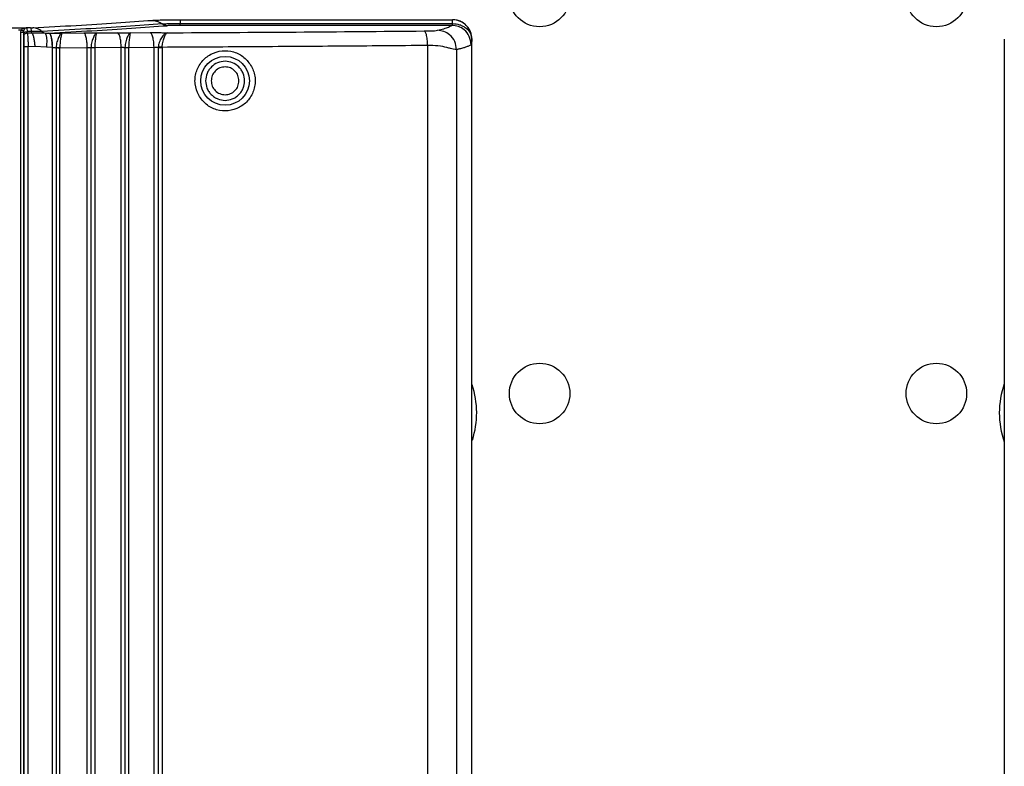
# Model space of a CAD drawing. Units: inches. Extents: x 0.4 to 10.6, y 0.4 to 8.1.
# Drawn here: x 7 to 7.3, y 5.9 to 6.1 of the extents above; entities that cross this region are included whole.
import ezdxf

# ---------------------------------------------------------------- set-up
doc = ezdxf.new("R2010")
doc.units = ezdxf.units.IN
doc.header["$MEASUREMENT"] = 0

msp = doc.modelspace()

# ---------------------------------------------------------------- linework, layer by layer
at = {"color": 7, "linetype": 'Continuous', "lineweight": 25}
for p, q in [((7.020764751806049, 6.117258358515694), (7.109361611809422, 6.117258358515672)), ((7.020764751806049, 6.11725835851443), (7.020764751806047, 6.116030510671332)), ((7.109366346669514, 6.117262518121485), (7.10936161180967, 6.117258358515695)), ((7.109361611793923, 6.116030510671309), (7.109361611793924, 6.117258358514188)), ((7.109532152571865, 6.117260336855459), (7.10936634666969, 6.117262518122291)), ((6.968859685059691, 6.113191222755065), (6.968953846725812, 6.113817153399159)), ((6.96977249193471, 6.11358319950152), (6.969720236393136, 6.11319122438971)), ((6.970667174413609, 6.114607314145617), (6.970710654649041, 6.114605666808608)), ((6.970762531673293, 6.114610328025931), (6.970667179374957, 6.114607313780266)), ((6.970762531673016, 6.114610328025283), (6.970710657466688, 6.114605667027345)), ((6.970765747332844, 6.114607112365456), (6.970710657466688, 6.114605667027345)), ((6.970762531672978, 6.114610328026583), (6.970765747643372, 6.114607112296764)), ((6.972048196718017, 6.114611453720079), (6.970765747458787, 6.11460711236369)), ((7.020764751806049, 6.115416586750259), (7.020764751806049, 6.116030510671734)), ((7.020764751806047, 6.116030510671332), (7.109361611793923, 6.116030510671309)), ((7.109121268430144, 6.115416586750259), (7.020764751806049, 6.115416586750259)), ((6.968859685059693, 5.64889286786782), (6.968859685059691, 6.113191222755065)), ((6.969720235584824, 6.113191222755065), (6.969720235584825, 5.64889286786782)), ((6.969720235584775, 6.113191222755065), (6.969765652107696, 6.112492315007033)), ((6.969765652107696, 6.112492315007033), (6.969803473313041, 6.111913586773962)), ((6.972394766133405, 6.113384194479256), (6.970926948351484, 6.113379230945246)), ((6.970937449705733, 6.112950487521994), (6.970926949233922, 6.113379231978686)), ((6.970937449695655, 6.112950487545615), (6.972465404556146, 6.112989106146164)), ((6.972465404556146, 6.112989106146164), (6.972394765328654, 6.113384199727494)), ((6.976744969050725, 6.112925097897617), (6.97800829341707, 6.112910109326155)), ((6.978029275276541, 6.112910287859581), (6.978008293417315, 6.112910109326484)), ((6.982177485874238, 6.112891631621717), (6.989331421858806, 6.112955723917288)), ((6.993476481153136, 6.112938996620735), (7.0003032170366, 6.113003248759778)), ((7.004448558084947, 6.112988370446974), (7.010930998404159, 6.113052407663032)), ((7.115655877507308, 6.110962983227505), (7.115661756885369, 6.110967142833806)), ((7.115661721987522, 6.110967142833806), (7.115660822714636, 6.111073608307839)), ((7.115661756815326, 5.651116948527033), (7.115661756815443, 6.110967142833806)), ((7.28891906144429, 6.110944311503886), (7.288919061444349, 5.651137169479811)), ((6.969889247812047, 6.108469672512545), (6.969889247812049, 5.653614418848293)), ((6.973429884053875, 6.108595395539316), (6.971251908754121, 6.108469672512545)), ((6.97125190875423, 5.653614418848293), (6.971251908754228, 6.108469672512545)), ((6.977185745219397, 6.108289963873174), (6.973429884053875, 6.108595395539316)), ((6.97912673741655, 6.108188577860576), (6.977185745219397, 6.108289963873174)), ((6.979126737416662, 6.108188577860292), (6.979147719275887, 6.108188756393389)), ((6.979147719275919, 5.653895334967348), (6.979147719275919, 6.108188756394434)), ((6.980346611545865, 6.108097978208608), (6.980346611545868, 5.65398611315349)), ((6.980347831425105, 6.108171050647978), (6.980346613138017, 6.108097979435379)), ((6.981558476087181, 6.10815403618165), (6.990505461307342, 6.108234192451226)), ((6.981558476087192, 6.108154036180261), (6.981558476087192, 6.108097979649552)), ((6.981558476087402, 5.65398611315349), (6.981558476087399, 6.108097979649552)), ((6.990505461307343, 5.653849898910497), (6.990505461307343, 6.108234192451127)), ((6.991708219922484, 6.108146689506246), (6.991708219922484, 5.653937403270969)), ((6.991709384161009, 6.108217085627505), (6.99170822155849, 6.108146689295222)), ((6.992923907809048, 6.10820069302875), (7.001532667594305, 6.108281717301089)), ((6.992923907809137, 6.10820069302908), (6.992923907809137, 6.108146689506246)), ((6.992923907809137, 6.108146689506246), (6.992923907809137, 5.653937401854907)), ((7.001532667594463, 5.653802374067664), (7.001532667594464, 6.108281717293647)), ((7.002741210085733, 6.108265139863726), (7.002740098725575, 6.108197190521993)), ((7.002740098725488, 6.108197190521993), (7.002740098725488, 5.653886900839002)), ((7.003960724692389, 6.108249316049848), (7.01221699831509, 6.108330876195687)), ((7.003960724691992, 6.108249316051128), (7.003960724691992, 6.108197190521993)), ((7.003960724691992, 6.108197190521993), (7.003960724691992, 5.653886900839002)), ((7.012216998314702, 5.653753215164671), (7.012216998314702, 6.10833087619601)), ((7.013608976773608, 6.108304035495222), (7.013606540384946, 6.108166103937742)), ((7.01360654215356, 6.10816610242278), (7.01360654215363, 5.653917991261049)), ((7.014855623504206, 6.108271973167663), (7.014855623504206, 6.108166102422781)), ((7.014855623504206, 6.108166102422781), (7.01485562350409, 5.653917988937899)), ((7.101266515153201, 6.108865433081049), (7.101266515152933, 5.653218636886089)), ((7.110660807699463, 6.10752301135979), (7.110660807699419, 5.65456107855097))]:
    msp.add_line(p, q, dxfattribs=at)
at = {"color": 1, "linetype": 'Continuous', "lineweight": 25}
msp.add_line((6.968953846725812, 6.113817153399159), (6.968074172766796, 6.113814999361665), dxfattribs=at)
at = {"color": 7, "linetype": 'Continuous', "lineweight": 25}
for centre, radius in [((7.137689264637048, 6.124796665655852), 0.009842519685038909), ((7.266823122904764, 6.124796665655852), 0.009842519685039797), ((7.035346741648096, 6.097377254881049), 0.007922873917568296), ((7.137689264637048, 5.995662807388135), 0.009842519685038909), ((7.266823122904764, 5.995662807388135), 0.009842519685039797)]:
    msp.add_circle(centre, radius, dxfattribs=at)
for centre, radius, start, end in [((7.088870371364002, 5.989363594789711), 0.02834645669291433, 341.8379313185314, 18.75103403158952), ((7.31564202490731, 5.989363594789709), 0.02834645669291365, 160.5146422726728, 199.4748181511729)]:
    msp.add_arc(centre, radius, start, end, dxfattribs=at)
for points, knots in [([(6.972749685949513, 6.114626157678101), (6.977547068626254, 6.114886164695864), (6.98714517188061, 6.11540635963788), (7.000125148122369, 6.116217063728352), (7.00778870065303, 6.116774995367704), (7.011619206726364, 6.117053868713258)], [0, 0, 0, 0, 0.3332524272852194, 0.6667367234129348, 0.9999999999999999, 0.9999999999999999, 0.9999999999999999, 0.9999999999999999]), ([(7.011619206726364, 6.117053868713258), (7.012091109006416, 6.117083056371603), (7.013034500936333, 6.117141406166676), (7.015268741727486, 6.117206387445028), (7.017894126034589, 6.117250078088057), (7.01980756826965, 6.117255597483906), (7.020764751806049, 6.117258358515694)], [0, 0, 0, 0, 0.2500948719943545, 0.4999710616507653, 0.7498646895417099, 1, 1, 1, 1]), ([(7.011619206726364, 6.117053868712546), (7.012265986720585, 6.116981635852511), (7.013421871241326, 6.11685254582878), (7.014417094476915, 6.11619012833355), (7.014855436409041, 6.115898369304671)], [0, 0, 0, 0, 0.5595541618696838, 1, 1, 1, 1]), ([(7.115655877503375, 6.110962983227506), (7.115568762663564, 6.111764618029036), (7.115436044115155, 6.112985900274893), (7.114645551407269, 6.114447751524305), (7.113677523734413, 6.115646963865473), (7.112379207836206, 6.116566848034507), (7.110827276035928, 6.117153410863763), (7.10987200074082, 6.117221812543703), (7.10936161180967, 6.117258358511648)], [0, 0, 0, 0, 0.2425012358976486, 0.3694480996021764, 0.4998377893262683, 0.7096893102537486, 0.8448914533856285, 1, 1, 1, 1]), ([(7.115660822714636, 6.111073608307839), (7.115553063545295, 6.111895311101891), (7.115342989706229, 6.113497200403513), (7.113932161166055, 6.115490908870009), (7.111952056911893, 6.116919950760081), (7.11035222927707, 6.11714498406941), (7.109532152571865, 6.117260336855459)], [0, 0, 0, 0, 0.2564789217761406, 0.4999993231836188, 0.7436980717679679, 1, 1, 1, 1]), ([(6.803615608566679, 6.114609450656372), (6.817520626708758, 6.114569566392382), (6.845330768225848, 6.114489797562563), (6.887189595784005, 6.114460048276923), (6.929048298867161, 6.114490235774455), (6.956857726455362, 6.114570297100406), (6.970762531672978, 6.114610328026583)], [0, 0, 0, 0, 0.2499991622552409, 0.5000002164997333, 0.7499984645001797, 0.9999999999999999, 0.9999999999999999, 0.9999999999999999, 0.9999999999999999]), ([(6.970667179377545, 6.114607314287348), (6.970367237058271, 6.114569634533685), (6.969915514482385, 6.114512887638398), (6.969413920723394, 6.11425442257683), (6.969131392488609, 6.1140466851407), (6.969014654090184, 6.113895765435963), (6.968953846634395, 6.113817153399159)], [0, 0, 0, 0, 0.487150144019812, 0.73366345380293, 0.8612688885896715, 1, 1, 1, 1]), ([(6.96977249193471, 6.11358319950152), (6.969744325761398, 6.113588732830205), (6.969687990519232, 6.113599800056407), (6.969464365595564, 6.113662527579809), (6.969208623724262, 6.113738218547672), (6.969038772517981, 6.113790841743328), (6.968953846727624, 6.113817153399159)], [0, 0, 0, 0, 0.2796270368396781, 0.5592828199059825, 0.7796409241743986, 0.9999999999999999, 0.9999999999999999, 0.9999999999999999, 0.9999999999999999]), ([(6.970710657468254, 6.114605666994434), (6.970628811858113, 6.114587286336866), (6.970463535899697, 6.114550169125683), (6.97022167621198, 6.114374513432186), (6.970024737194172, 6.11413687332155), (6.969869737334253, 6.113865567877998), (6.969806220333141, 6.113681135587279), (6.969772491858332, 6.113583199290497)], [0, 0, 0, 0, 0.2331088252836027, 0.4707312273401821, 0.7176293484812718, 0.8500569730958225, 0.9999999999999999, 0.9999999999999999, 0.9999999999999999, 0.9999999999999999]), ([(6.970765747643372, 6.114607112295672), (6.970799827316744, 6.114514034699742), (6.970858295078255, 6.11435434893569), (6.970906740700658, 6.113666250674067), (6.970926948351484, 6.113379230945246)], [0, 0, 0, 0, 0.5828797356020604, 1, 1, 1, 1]), ([(6.972048196718017, 6.114611453720079), (6.972117026848362, 6.114611847048199), (6.972256225917524, 6.114612642497921), (6.972448102001548, 6.114615890708099), (6.972621325583001, 6.114620273398516), (6.972707029202092, 6.114624202212915), (6.972749685949513, 6.114626157678101)], [0, 0, 0, 0, 0.2468782001698749, 0.4992757603119459, 0.7507775325365479, 1, 1, 1, 1]), ([(6.975714417259378, 6.113453700925396), (6.975255061796214, 6.1137830744361), (6.974336350954395, 6.114441821396912), (6.973278574252041, 6.114564712254016), (6.972749685949513, 6.114626157676917)], [0, 0, 0, 0, 0.5000000459928181, 1, 1, 1, 1]), ([(7.014855436416222, 6.115898369319498), (7.010997514074336, 6.115617474387388), (7.00328167419177, 6.115055684872744), (6.990211077486724, 6.114239314580998), (6.980546636119143, 6.113715572360381), (6.975714417512772, 6.113453701362655)], [0, 0, 0, 0, 0.3333337054260344, 0.6666669960162115, 1, 1, 1, 1]), ([(6.978008293417073, 6.112910109327339), (6.982749857030486, 6.113168528836172), (6.992233765930766, 6.113685410455751), (7.005077835907593, 6.114490320411441), (7.012675188401927, 6.115043868427413), (7.016473551270932, 6.115320619602464)], [0, 0, 0, 0, 0.3333150338579404, 0.6666850165756241, 1, 1, 1, 1]), ([(7.014855436409041, 6.115898369304671), (7.015160184220229, 6.115917226181629), (7.015769661141373, 6.115954938778367), (7.017214048409858, 6.115996917937251), (7.018910318132836, 6.116025174427566), (7.020146616455698, 6.116028731951749), (7.020764751485419, 6.116030510673175)], [0, 0, 0, 0, 0.2500228273154312, 0.5000303116659115, 0.7500208708180635, 1, 1, 1, 1]), ([(7.016473551267309, 6.115320619602309), (7.016184881078979, 6.115349829666544), (7.015607540672844, 6.115408249797997), (7.015106137843628, 6.115734996140104), (7.014855436416222, 6.115898369319498)], [0, 0, 0, 0, 0.4999999744744169, 1, 1, 1, 1]), ([(7.020764751806049, 6.115416586751086), (7.020315881910038, 6.115415295621327), (7.019418088075802, 6.115412713206362), (7.018186166692947, 6.115392197796582), (7.017137408496318, 6.115361702982505), (7.016694844924151, 6.115334314552083), (7.016473551270932, 6.115320619602464)], [0, 0, 0, 0, 0.2499655534603573, 0.4999612018145153, 0.7499671925982295, 0.9999999999999999, 0.9999999999999999, 0.9999999999999999, 0.9999999999999999]), ([(7.016489900289198, 6.113005461030945), (7.030532035971205, 6.113084638527097), (7.058611445781288, 6.113242966107213), (7.086285408758421, 6.113472312300877), (7.100119994568726, 6.113586965543679)], [0, 0, 0, 0, 0.5000865679506888, 0.9999999999999999, 0.9999999999999999, 0.9999999999999999, 0.9999999999999999]), ([(7.100119994568726, 6.113586965543679), (7.100477178835746, 6.113590693758255), (7.101200719739894, 6.113598245926688), (7.102146060397201, 6.113620312439308), (7.10292467374533, 6.113649697239313), (7.103957902394424, 6.113713065871318), (7.104227349222827, 6.113772502801956), (7.104435037083687, 6.113818316401075)], [0, 0, 0, 0, 0.1315666868873792, 0.2665119614035137, 0.396978839989722, 0.5351952163696735, 1, 1, 1, 1]), ([(7.101266515152978, 6.108865434046403), (7.101240258923757, 6.109543696678253), (7.101187746550745, 6.110900219735082), (7.100880509698844, 6.112434806223183), (7.100508333037912, 6.11337506253295), (7.100249440982841, 6.113516331127306), (7.100119994793922, 6.113586965512545)], [0, 0, 0, 0, 0.2796356704230951, 0.5592704309922152, 0.7796349407616, 1, 1, 1, 1]), ([(7.110660807699435, 6.107523010755065), (7.110539373683697, 6.108443644497615), (7.110296506091851, 6.110284908649743), (7.10862896209004, 6.11235031358867), (7.10658177698023, 6.113588393373607), (7.10515061731164, 6.113741675322018), (7.104435036486836, 6.113818316402309)], [0, 0, 0, 0, 0.2796220018261869, 0.559242991336577, 0.7796211906194271, 1, 1, 1, 1]), ([(7.104435037083687, 6.113818316401075), (7.105153532327685, 6.113992902587424), (7.106605591020973, 6.114345736362919), (7.108173391933589, 6.11487888553815), (7.108805753591572, 6.115237604877375), (7.109121268430144, 6.115416586751086)], [0, 0, 0, 0, 0.3292016594741065, 0.6653073008876612, 1, 1, 1, 1]), ([(7.109121268430144, 6.115416586750259), (7.109169789674822, 6.115454319781509), (7.109263275002608, 6.115527019581736), (7.109329675048012, 6.115866992289702), (7.109361611793923, 6.116030510581367)], [0, 0, 0, 0, 0.5190252398709954, 1, 1, 1, 1]), ([(7.115412198042741, 6.109121211581837), (7.115292187304707, 6.110043916163501), (7.115052166271266, 6.111889321923668), (7.113367289881725, 6.113957182703674), (7.111295334912557, 6.115193293564476), (7.109845959267894, 6.115342155658106), (7.109121270420695, 6.115416586810183)], [0, 0, 0, 0, 0.2796203000826273, 0.5592395688569272, 0.7796194727619274, 1, 1, 1, 1]), ([(7.109361611793923, 6.116030510584375), (7.110146234984837, 6.115948992358559), (7.111340985632486, 6.115824864045485), (7.112791780370157, 6.115185043187756), (7.114082337934573, 6.114337716485143), (7.115324962775971, 6.112922554070479), (7.115545570782997, 6.111616184234102), (7.115655877503375, 6.110962983227505)], [0, 0, 0, 0, 0.2412346092651752, 0.3673294506110403, 0.5006421971853467, 0.7503149488242029, 1, 1, 1, 1]), ([(6.969765652023687, 6.112492314884198), (6.969790810622681, 6.112625274354252), (6.969841131217247, 6.11289121124477), (6.97015592586855, 6.11318579065084), (6.970536027956834, 6.113357319067021), (6.970796641204223, 6.11337192734078), (6.970926948253608, 6.113379231501521)], [0, 0, 0, 0, 0.2795878873300375, 0.5592135208843467, 0.7796060404541895, 1, 1, 1, 1]), ([(6.969803473313135, 6.111913586773962), (6.969826706180308, 6.112067424132716), (6.969873174874652, 6.112375118449973), (6.970178948469097, 6.112717647166681), (6.970551065539741, 6.11291972490854), (6.970808650723982, 6.112940231390393), (6.970937443703372, 6.112950484662151)], [0, 0, 0, 0, 0.279596593585041, 0.5592288093530966, 0.7796137419940342, 1, 1, 1, 1]), ([(6.969803473313041, 6.111913586773962), (6.969815271089557, 6.111758809856447), (6.969838962129034, 6.111448003319459), (6.969866403259295, 6.110625031582592), (6.969885464948921, 6.109610842541621), (6.969887982451112, 6.108851391841711), (6.969889247812047, 6.108469672512545)], [0, 0, 0, 0, 0.246435377403292, 0.4948653033788593, 0.7461063930083921, 1, 1, 1, 1]), ([(6.970937443703372, 6.112950484662151), (6.970975705035049, 6.112749448469766), (6.971052652555745, 6.112345143760656), (6.971149024532384, 6.111275490540175), (6.971222874965139, 6.109955482490208), (6.971242190320889, 6.108967017612358), (6.971251908812033, 6.108469673049552)], [0, 0, 0, 0, 0.2453985510846938, 0.4935220302150052, 0.7451663988290316, 1, 1, 1, 1]), ([(6.97571441725938, 6.113453700925394), (6.975511862374836, 6.113444427269608), (6.975106746440004, 6.113425879675748), (6.974295784560598, 6.113404951523391), (6.973384877438891, 6.113389812304618), (6.972724851009916, 6.113386067788813), (6.972394766246878, 6.113384195124995)], [0, 0, 0, 0, 0.2499171468765559, 0.4998419011970756, 0.7498667321823725, 1, 1, 1, 1]), ([(6.9724654028447, 6.112989117844951), (6.973264230353839, 6.11299621915752), (6.974835753939894, 6.113010189482859), (6.976115660088073, 6.112953131647261), (6.976744971966237, 6.112925077110813)], [0, 0, 0, 0, 0.5083140439162107, 1, 1, 1, 1]), ([(6.9724654028447, 6.112989117844951), (6.972578093044272, 6.112779612492031), (6.972803474838474, 6.112360599192601), (6.97309217251397, 6.111291327361572), (6.973319461590531, 6.110010006619315), (6.973393076723088, 6.109066930556488), (6.97342988405408, 6.108595395539316)], [0, 0, 0, 0, 0.2499985083476628, 0.5000001115751982, 0.7500016538777003, 1, 1, 1, 1]), ([(6.975714417512772, 6.113453701362655), (6.975874896236494, 6.113332641750083), (6.976195853793658, 6.113090522442175), (6.976561930589905, 6.112980239425031), (6.976744969050599, 6.11292509789761)], [0, 0, 0, 0, 0.4999998290791063, 0.9999999999999999, 0.9999999999999999, 0.9999999999999999, 0.9999999999999999]), ([(6.976744967390877, 6.112925086542826), (6.976857104052092, 6.112780677326471), (6.977081381298342, 6.112491853840683), (6.977268147483927, 6.111388918142825), (6.977323417607395, 6.109946638954255), (6.977231635520692, 6.108842182946891), (6.977185745219434, 6.108289963873174)], [0, 0, 0, 0, 0.2499952627828746, 0.4999992732504226, 0.750003679330161, 1, 1, 1, 1]), ([(6.978029275277073, 6.112910287860405), (6.978742462862691, 6.112913896138818), (6.980174623894319, 6.112921141968439), (6.981508069529257, 6.11290149486174), (6.982177485874238, 6.112891631621717)], [0, 0, 0, 0, 0.4979800245008122, 1, 1, 1, 1]), ([(6.982177485874238, 6.112891631621206), (6.982034582107688, 6.112801281731449), (6.981754531543761, 6.112624221754736), (6.981172951011234, 6.11155518614219), (6.98068799162809, 6.110300457957626), (6.980411378685917, 6.109129784270193), (6.980369361294034, 6.108495858928914), (6.980347833562584, 6.108171065459001)], [0, 0, 0, 0, 0.2566882400864828, 0.5030356310786508, 0.7434344588466746, 0.868547907860904, 0.9999999999999999, 0.9999999999999999, 0.9999999999999999, 0.9999999999999999]), ([(6.982177485874238, 6.112891631621909), (6.98214429327589, 6.11279989898721), (6.982078924013445, 6.11261924140176), (6.981885486296689, 6.111545150738912), (6.981697585666374, 6.110279505678746), (6.981585479841035, 6.109099102668076), (6.981567253870073, 6.108461237484013), (6.981558476087312, 6.10815403618165)], [0, 0, 0, 0, 0.2550863727492547, 0.5023652523831011, 0.7446369839166439, 0.8770149977198561, 1, 1, 1, 1]), ([(6.989331421858806, 6.112955723917288), (6.990041783200327, 6.112959630945932), (6.991467666514088, 6.112967473386986), (6.99280526257448, 6.112948511751797), (6.993476481153136, 6.112938996620735)], [0, 0, 0, 0, 0.4981903741115516, 1, 1, 1, 1]), ([(6.993476481153136, 6.112938996619631), (6.993341864595249, 6.112848590460954), (6.993078027336259, 6.11267140190796), (6.992516969491922, 6.111601889870292), (6.992043346746914, 6.110346613230445), (6.991771817503453, 6.109175683863393), (6.991730534297906, 6.108541811031252), (6.991709386300694, 6.108217099306246)], [0, 0, 0, 0, 0.2566401486880593, 0.5029933496985319, 0.7434481915923701, 0.8685771403388169, 1, 1, 1, 1]), ([(6.993476481153136, 6.112938996619881), (6.993451539948158, 6.112847263257925), (6.993402417097031, 6.112666590179496), (6.993230176490895, 6.111592226556766), (6.993055290689173, 6.110326187407087), (6.992949513399979, 6.109145636197661), (6.992932231343732, 6.108507862945734), (6.992923907809048, 6.10820069302875)], [0, 0, 0, 0, 0.2550487082968822, 0.502330169687348, 0.7446469300565804, 0.8770146269717125, 1, 1, 1, 1]), ([(7.0003032170366, 6.113003248759778), (7.001011202971892, 6.113007454027109), (7.00243221593464, 6.113015894504654), (7.003774856347225, 6.112997566805581), (7.004448558084947, 6.112988370446974)], [0, 0, 0, 0, 0.4982262328713851, 1, 1, 1, 1]), ([(7.004448558084946, 6.112988370446404), (7.004321969694814, 6.112897894448166), (7.004073859577922, 6.11272056372712), (7.003532415868678, 6.111650558754856), (7.00306944931713, 6.110394830783557), (7.002802617765995, 6.109223684503872), (7.002762011252005, 6.108589841255037), (7.00274121039786, 6.10826515243853)], [0, 0, 0, 0, 0.2566327492274617, 0.5029938475600816, 0.7434746220932927, 0.8685938179350364, 1, 1, 1, 1]), ([(7.004448558084947, 6.112988370445875), (7.004431751326268, 6.112896617810018), (7.004398648972582, 6.112715903118871), (7.004247107618184, 6.111641234496976), (7.004084763176566, 6.110374875057101), (7.003985005198018, 6.109194190417147), (7.003968617624038, 6.108556468994349), (7.003960724692389, 6.108249316049848)], [0, 0, 0, 0, 0.2550454985016551, 0.5023339990246644, 0.7446723524002901, 0.8770236721407486, 1, 1, 1, 1]), ([(7.010930998404159, 6.113052407663032), (7.011414352707263, 6.113055873461364), (7.012386548709325, 6.113062844404336), (7.01388266570689, 6.113056454376172), (7.01531094722242, 6.113038451307806), (7.016096482862569, 6.113016469908391), (7.016489900289198, 6.113005461030945)], [0, 0, 0, 0, 0.2468326948094899, 0.49646761709063, 0.7478174074040824, 1, 1, 1, 1]), ([(7.016489900289198, 6.113005461030656), (7.016228419928785, 6.112919601852393), (7.015724060246283, 6.112753991296327), (7.014836492704552, 6.111764218420839), (7.014146885899609, 6.110587152442565), (7.01371616215895, 6.109393785663934), (7.013646882268421, 6.10868941204921), (7.013608977900362, 6.108304035621218)], [0, 0, 0, 0, 0.2532451877459814, 0.4884751661061911, 0.71870280437481, 0.8460968636697718, 1, 1, 1, 1]), ([(7.014855623345121, 6.108271973168478), (7.014880955818948, 6.108659646327055), (7.014927580707909, 6.10937316598154), (7.015196808545292, 6.110571131771512), (7.015591233435313, 6.111744688014599), (7.016078110791449, 6.112745332265914), (7.016349962351939, 6.112917061780653), (7.016489900289198, 6.113005461030656)], [0, 0, 0, 0, 0.1521115286160949, 0.2799640958875049, 0.513207368748904, 0.7494192912952469, 1, 1, 1, 1]), ([(7.115655877505921, 6.110962983227505), (7.115622109906019, 6.110453155084783), (7.115554902753936, 6.109438451711625), (7.115459611508276, 6.109226613541173), (7.115412198450545, 6.109121211462152)], [0, 0, 0, 0, 0.5024405715104198, 1, 1, 1, 1]), ([(6.979147719275822, 6.108188756394434), (6.979261922979475, 6.108191862975521), (6.979491335084943, 6.108198103467597), (6.979828149656626, 6.10818242324576), (6.980133887179101, 6.108149685745527), (6.98027351874629, 6.108115745090183), (6.980346611545865, 6.108097978208608)], [0, 0, 0, 0, 0.2479541437468722, 0.4980896447020045, 0.7372654784117104, 1, 1, 1, 1]), ([(6.980347833562584, 6.108171065459001), (6.980418259844298, 6.108170337106967), (6.980559113691081, 6.108168880389624), (6.980867146525591, 6.108164763929519), (6.981211970851859, 6.108159703192452), (6.981442975110966, 6.108155932709489), (6.981558476177788, 6.108154047485353)], [0, 0, 0, 0, 0.249997722057942, 0.4999999997402674, 0.7500023001084798, 1, 1, 1, 1]), ([(6.990505461307375, 6.108234192451127), (6.990617318618097, 6.10823762292144), (6.990837550118498, 6.108244377040764), (6.991172522245407, 6.108229438520281), (6.991484894416618, 6.108198728297309), (6.991632286255694, 6.108164382458686), (6.991708219922573, 6.108146688090498)], [0, 0, 0, 0, 0.2441511555614194, 0.4806996964943302, 0.7324656744702696, 1, 1, 1, 1]), ([(6.991709386300694, 6.108217099306246), (6.991781037503769, 6.108216393507665), (6.991924341195953, 6.108214981897835), (6.992234018639182, 6.108211014641923), (6.992579029914978, 6.108206143708277), (6.992808949257504, 6.108202516868693), (6.992923907887617, 6.108200703465324)], [0, 0, 0, 0, 0.2499977563519187, 0.4999999997974713, 0.7500022640614137, 1, 1, 1, 1]), ([(7.00153266759464, 6.108281717293647), (7.001644564122093, 6.108285409313482), (7.001864413057453, 6.108292663217143), (7.002200035465617, 6.108278515328759), (7.002513628960901, 6.108248540246228), (7.002663112899419, 6.108214646277944), (7.002740098725554, 6.108197190521993)], [0, 0, 0, 0, 0.2450845642583858, 0.4815304080721891, 0.7329826183558329, 0.9999999999999999, 0.9999999999999999, 0.9999999999999999, 0.9999999999999999]), ([(7.002741210397859, 6.10826515243853), (7.002814035534767, 6.108264469626276), (7.002959687108008, 6.108263103989584), (7.003271294604293, 6.108259273954197), (7.003616967753342, 6.108254573866323), (7.003846139778474, 6.108251075079834), (7.003960724759949, 6.108249325702331)], [0, 0, 0, 0, 0.2499977697202747, 0.5000000001624066, 0.7500022496823072, 0.9999999999999999, 0.9999999999999999, 0.9999999999999999, 0.9999999999999999]), ([(7.012216998314739, 6.10833087619601), (7.012291797264352, 6.108333848737967), (7.012442169162591, 6.108339824580931), (7.012676052697882, 6.108337546244358), (7.012904346202557, 6.108327069473143), (7.013170493575826, 6.108303057774418), (7.013391387927148, 6.10826275322646), (7.013547770595489, 6.108213222503627), (7.01358629975859, 6.108182330234872), (7.013606542153886, 6.108166100099947)], [0, 0, 0, 0, 0.1222643885845149, 0.2457939355265395, 0.3707659148025101, 0.4973515338834377, 0.7197906791201846, 0.8527840372836072, 1, 1, 1, 1]), ([(7.014855623345102, 6.108271973167617), (7.014711474759498, 6.108276147083611), (7.014423168675176, 6.108284495173684), (7.014028639938559, 6.108295038963885), (7.013724081179046, 6.108302475129067), (7.013647344894268, 6.108303515467546), (7.013608977900362, 6.108304035621216)], [0, 0, 0, 0, 0.2499922391696611, 0.4999999360581613, 0.7500074513381757, 1, 1, 1, 1]), ([(7.101266515153184, 6.108865433081049), (7.091653139876578, 6.108785699326408), (7.072517805365347, 6.108626990025771), (7.043690944380407, 6.108428874894027), (7.02443644354774, 6.108324105315291), (7.014855623504206, 6.108271973167663)], [0, 0, 0, 0, 0.3365333784633482, 0.6698665750374572, 1, 1, 1, 1]), ([(7.026752085002403, 6.09268197255664), (7.026258825926332, 6.093883175997588), (7.025517709727522, 6.09568797062042), (7.025537325476058, 6.098293443441092), (7.026019534974805, 6.10082732003456), (7.027567279897957, 6.103739174084021), (7.030588714775829, 6.106225495166195), (7.034320804918273, 6.107371461699953), (7.038172838685138, 6.107002135943872), (7.041704609436405, 6.105239582895303), (7.043195871880774, 6.103128120169899), (7.04394139829374, 6.102072537205459)], [0, 0, 0, 0, 0.1248953634892803, 0.1876538750705554, 0.2504096733941824, 0.3753053735781562, 0.5002346996073161, 0.6251868730543623, 0.750168537893963, 0.8751018276536932, 1, 1, 1, 1]), ([(7.110660807700728, 6.10752301135979), (7.110378474316342, 6.107534681569562), (7.109949083099907, 6.107552430393637), (7.10870739894859, 6.107900718459923), (7.107172092585567, 6.108308072178566), (7.104767746049284, 6.108823341959435), (7.102416834182403, 6.10885160416785), (7.101266515153201, 6.108865433081049)], [0, 0, 0, 0, 0.2446678062651662, 0.3721069231085301, 0.5008575973888907, 0.7557658319334755, 1, 1, 1, 1]), ([(7.115412198450545, 6.109121211462152), (7.115160119127227, 6.108974720814764), (7.114695421073232, 6.108704671221353), (7.113702102709129, 6.108334467850179), (7.112779505380008, 6.108050672124476), (7.112008995455398, 6.107843108831817), (7.11144016837283, 6.107701745108408), (7.111003488910804, 6.107598955128895), (7.110756158174437, 6.10754414258676), (7.110660807699463, 6.10752301135979)], [0, 0, 0, 0, 0.2738354066801881, 0.5048045151971196, 0.6929062344822448, 0.8058507285113311, 0.8946812683915409, 0.9593977229441167, 1, 1, 1, 1]), ([(7.04394139829374, 6.102072537205459), (7.044217767302936, 6.101489999111376), (7.04477049260653, 6.100324949723809), (7.045145463043502, 6.098409378009596), (7.045162017384517, 6.096465137463422), (7.044670565527706, 6.093926237950905), (7.043129293255492, 6.091018195821328), (7.040112090589179, 6.088534107602304), (7.036386587711986, 6.087384650961484), (7.032532079479275, 6.087748020190736), (7.028992351989233, 6.089511019063792), (7.02749879682744, 6.091625050107809), (7.026752085002403, 6.09268197255664)], [0, 0, 0, 0, 0.06271872864188102, 0.125434571808178, 0.1881513647405966, 0.2508681037389869, 0.3756892247582942, 0.5005447446838162, 0.6254223276945071, 0.7503028036444533, 0.8751623950911285, 1, 1, 1, 1]), ([(7.041695620701168, 6.097377254885774), (7.041605070265469, 6.098203178353143), (7.041467673744346, 6.099456391661912), (7.040652929748258, 6.100933618234104), (7.03960102782159, 6.102216818697965), (7.037837542407553, 6.103394770894598), (7.035346741633547, 6.103894422834333), (7.032855940861767, 6.103394770883476), (7.031092455452987, 6.102216818678965), (7.030040553532024, 6.100933618210413), (7.029225809542493, 6.099456391634588), (7.029088413026911, 6.098203178325202), (7.028997862594867, 6.097377254857427)], [0, 0, 0, 0, 0.1239385058620009, 0.1880578421023838, 0.2517517934072893, 0.3739225201178827, 0.4999999999985928, 0.6260774798792963, 0.7482482065903253, 0.8119421578959355, 0.8760614941371065, 1, 1, 1, 1]), ([(7.028997862594867, 6.097377254857427), (7.02908267086084, 6.096578646398942), (7.029213132902653, 6.095350133011617), (7.030004822872253, 6.093871580360771), (7.030824220429828, 6.092855855452996), (7.031841353557319, 6.092031181837394), (7.033319474709249, 6.091264271891134), (7.035346741662607, 6.090875029029309), (7.037374008614225, 6.091264271900184), (7.038852129762716, 6.092031181853044), (7.039869262886507, 6.092855855473188), (7.040688660439522, 6.093871580384623), (7.041480350402484, 6.095350133039007), (7.04161081243878, 6.09657864642691), (7.041695620701168, 6.097377254885774)], [0, 0, 0, 0, 0.1197284222077633, 0.1841803301262326, 0.2500000000009944, 0.3158196698757597, 0.3802715777942297, 0.5000000000019968, 0.6197284222092235, 0.6841803301270328, 0.750000000000998, 0.8158196698749662, 0.8802715777927781, 1, 1, 1, 1])]:
    msp.add_open_spline(points, degree=3, knots=knots, dxfattribs=at)
for points in [[(6.972394765983867, 6.113384195586164), (6.972341070586662, 6.113722063712799), (6.972233679792253, 6.114397799966067), (6.972110024409429, 6.114540235801346), (6.972048196718017, 6.114611453718986)], [(6.968859685059719, 6.113191222755065), (6.968913207874271, 6.113191222755065), (6.969020253503374, 6.113191222755065), (6.969178039966701, 6.113191222755065), (6.969325501109649, 6.113191222755065), (6.969456760074643, 6.113191222755065), (6.969566528063158, 6.113191222755065), (6.969649492723659, 6.113191222755065), (6.969705180371144, 6.113191222755065), (6.969715217180264, 6.113191222755065), (6.969720235584824, 6.113191222755065)], [(6.978008293417315, 6.112910109326484), (6.978151767071598, 6.112821692789772), (6.978438714380163, 6.11264485971635), (6.978803459786888, 6.111545386995513), (6.979063904660707, 6.110005607698662), (6.979105793164677, 6.108794254473081), (6.979126737416662, 6.108188577860292)], [(6.979147719275887, 6.108188756393389), (6.979126775023902, 6.10879443300618), (6.979084886519932, 6.11000578623176), (6.978824441646114, 6.11154556552861), (6.978459696239388, 6.112645038249448), (6.978172748930824, 6.11282187132287), (6.978029275276541, 6.112910287859581)], [(6.990505461307475, 6.108234192451226), (6.990483488804698, 6.108839907487174), (6.990439543799147, 6.110051337559067), (6.990166158278593, 6.111591178691373), (6.98978326678466, 6.112690629256837), (6.989482036832894, 6.112867359030588), (6.98933142185701, 6.112955723917463)], [(7.001532667594305, 6.108281717301089), (7.001509672155716, 6.108887472597975), (7.001463681278533, 6.110098983191748), (7.001177398842537, 6.111638889115099), (7.000776419153839, 6.11273831646073), (7.000460951080214, 6.112914937992902), (7.000303217043402, 6.113003248758988)], [(7.01221699831509, 6.108330876195687), (7.012192960993011, 6.108936674687105), (7.012144886348856, 6.11014827166994), (7.011845442948701, 6.111688247106234), (7.011426001017898, 6.112787649542939), (7.011095999275115, 6.112964154955598), (7.010930998403724, 6.113052407661929)], [(6.971251908754228, 6.108469672512545), (6.971171461725496, 6.108469672512545), (6.971010567668034, 6.108469672512545), (6.970764841414958, 6.108469672512545), (6.970531097322513, 6.108469672512545), (6.970319723639855, 6.108469672512545), (6.97014104125905, 6.108469672512545), (6.970005043138168, 6.108469672512545), (6.969913502007897, 6.108469672512545), (6.96989733254409, 6.108469672512545), (6.969889247812187, 6.108469672512545)], [(6.981558476087399, 6.108097979649552), (6.981442822798559, 6.108097979649552), (6.981211516220882, 6.108097979649552), (6.980866191253857, 6.108097979649552), (6.980557868464222, 6.108097979649552), (6.9804170305184, 6.108097979649552), (6.98034661154549, 6.108097979649552)], [(6.992923907809112, 6.108146689506246), (6.992808805715065, 6.108146689506246), (6.992578601526974, 6.108146689506246), (6.992233114627683, 6.108146689506246), (6.991923158779682, 6.108146689506246), (6.991779866208216, 6.108146689506246), (6.991708219922484, 6.108146689506246)], [(7.002740098725488, 6.108197190521993), (7.002812920705326, 6.108197190521993), (7.002958564665001, 6.108197190521993), (7.003270438742008, 6.108197190521993), (7.003616564133493, 6.108197190521993), (7.003846004506045, 6.108197190521993), (7.00396072469232, 6.108197190521993)], [(7.01360654215356, 6.10816610242278), (7.013644666621391, 6.10816610242278), (7.013720915557052, 6.10816610242278), (7.014025863119926, 6.108166102422781), (7.014421830874619, 6.108166102422781), (7.014711025961001, 6.108166102422781), (7.014855623504192, 6.108166102422781)], [(7.039866177142564, 6.097377254881049), (7.03979824291897, 6.097968767995096), (7.039662374471785, 6.099151794223191), (7.038617258569933, 6.100656176036732), (7.0371233820487, 6.101661371827814), (7.035346741648096, 6.102014349649368), (7.033570101247492, 6.101661371827814), (7.03207622472626, 6.100656176036732), (7.031031108824407, 6.099151794223191), (7.030895240377221, 6.097968767995096), (7.03082730615363, 6.097377254881049)], [(7.03082730615363, 6.097377254881049), (7.030895240377221, 6.096785741767001), (7.031031108824407, 6.095602715538907), (7.03207622472626, 6.094098333725366), (7.033570101247493, 6.093093137934284), (7.035346741648096, 6.09274016011273), (7.0371233820487, 6.093093137934284), (7.038617258569933, 6.094098333725366), (7.039662374471785, 6.095602715538907), (7.03979824291897, 6.096785741767001), (7.039866177142564, 6.097377254881049)]]:
    msp.add_open_spline(points, degree=3, dxfattribs=at)

doc.saveas('drawing.dxf')
